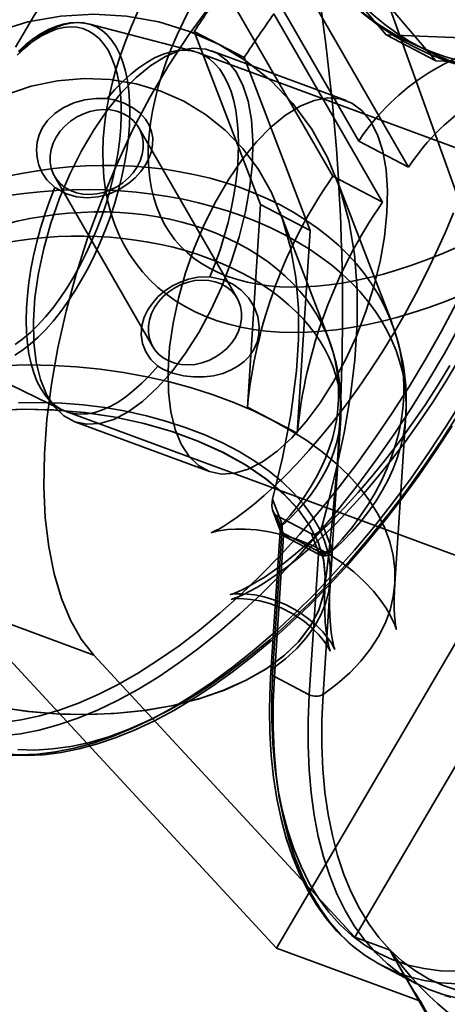
# Model space of a CAD drawing. Units: millimetres. Extents: x -4640 to 4839, y -3372 to 10370.
# Drawn here: x 1322 to 1335, y 1657 to 1688 of the extents above; entities that cross this region are included whole.
import ezdxf

# ---------------------------------------------------------------- set-up
doc = ezdxf.new("R2010")
doc.units = ezdxf.units.MM
doc.layers.add('Toestel 2D', color=7, linetype='Continuous', lineweight=20)

# ---------------------------------------------------------------- blocks, each defined once
blk = doc.blocks.new('SPK-16639')
at = {"layer": 'Toestel 2D', "linetype": 'Continuous', "lineweight": 35}
for p, q in [((1330.199, 1690.795), (1333.406, 1687.032)), ((1332.58, 1690.488), (1338.657, 1673.569)), ((1331.736, 1689.992), (1334.943, 1686.229)), ((1332.566, 1683.757), (1329.21, 1689.569)), ((1334.103, 1682.953), (1330.748, 1688.766)), ((1328.406, 1688.483), (1331.762, 1682.671)), ((1329.943, 1687.68), (1333.299, 1681.867)), ((1327.499, 1686.514), (1324.216, 1687.37)), ((1329.532, 1681.803), (1327.487, 1687.136)), ((1329.024, 1686.332), (1327.487, 1687.136)), ((1333.406, 1687.032), (1334.943, 1686.229)), ((1333.406, 1687.032), (1337.517, 1686.87)), ((1348.567, 1678.742), (1327.618, 1686.476)), ((1332.176, 1685.007), (1328.02, 1686.541)), ((1331.069, 1681), (1329.024, 1686.332)), ((1334.943, 1686.229), (1339.054, 1686.067)), ((1328.807, 1678.908), (1325.771, 1684.168)), ((1332.566, 1683.757), (1334.103, 1682.953)), ((1323.173, 1682.668), (1326.209, 1677.408)), ((1331.762, 1682.671), (1333.299, 1681.867)), ((1333.581, 1678.154), (1331.86, 1682.644)), ((1329.127, 1675.546), (1329.532, 1681.803)), ((1329.532, 1681.803), (1331.069, 1681)), ((1331.636, 1677.641), (1330.127, 1681.576)), ((1330.664, 1674.743), (1331.069, 1681)), ((1320.365, 1676.938), (1323.416, 1675.456)), ((1329.127, 1675.546), (1330.664, 1674.743)), ((1323.531, 1675.407), (1344.48, 1667.672)), ((1333.679, 1670.09), (1334.016, 1675.292)), ((1323.794, 1675.096), (1327.951, 1673.562)), ((1331.683, 1670.219), (1332.006, 1675.204)), ((1341.737, 1675.031), (1332.448, 1659.189)), ((1338.657, 1673.569), (1330.027, 1658.85)), ((1330.174, 1671.99), (1329.901, 1672.703)), ((1329.911, 1672.342), (1330.131, 1671.769)), ((1330.024, 1672.199), (1330.23, 1671.661)), ((1331.101, 1671.636), (1330.024, 1672.199)), ((1330.192, 1671.924), (1330.174, 1671.99)), ((1330.196, 1671.894), (1330.192, 1671.924)), ((1330.196, 1671.812), (1330.196, 1671.894)), ((1331.446, 1671.924), (1331.723, 1671.2)), ((1330.133, 1671.715), (1329.852, 1667.38)), ((1329.915, 1667.477), (1330.196, 1671.812)), ((1330.132, 1671.762), (1330.133, 1671.751)), ((1330.23, 1671.661), (1331.307, 1671.098)), ((1330.23, 1671.661), (1330.239, 1671.628)), ((1330.239, 1671.628), (1330.241, 1671.611)), ((1330.241, 1671.611), (1330.241, 1671.571)), ((1331.307, 1671.098), (1331.101, 1671.636)), ((1330.241, 1671.571), (1329.961, 1667.235)), ((1331.318, 1671.008), (1330.241, 1671.571)), ((1331.037, 1666.673), (1331.318, 1671.008)), ((1331.316, 1671.063), (1331.307, 1671.098)), ((1331.316, 1671.063), (1331.318, 1671.051)), ((1331.318, 1671.051), (1331.318, 1671.008)), ((1331.745, 1671.016), (1331.465, 1666.681)), ((1331.723, 1671.2), (1331.741, 1671.128)), ((1331.741, 1671.128), (1331.744, 1671.103)), ((1331.744, 1671.103), (1331.745, 1671.016)), ((1330.027, 1658.85), (1320.23, 1669.426)), ((1320.23, 1669.426), (1324.386, 1667.891)), ((1332.448, 1659.189), (1324.386, 1667.891)), ((1331.037, 1666.673), (1329.961, 1667.235)), ((1333.53, 1658.789), (1332.448, 1659.189)), ((1330.027, 1658.85), (1334.467, 1657.211)), ((1333.273, 1658.315), (1334.35, 1657.752)), ((1333.798, 1658.313), (1334.774, 1656.623))]:
    blk.add_line(p, q, dxfattribs=at)
at = {"layer": 'Toestel 2D', "linetype": 'Continuous', "lineweight": 35, "flags": 128}
for points in [[(1321.565, 1665.402), (1322.125, 1665.468), (1322.7, 1665.581), (1323.288, 1665.741), (1323.888, 1665.946), (1324.497, 1666.198), (1325.114, 1666.494), (1325.738, 1666.835), (1326.366, 1667.218), (1326.997, 1667.644), (1327.63, 1668.111), (1328.262, 1668.618), (1328.893, 1669.163), (1329.519, 1669.745), (1330.14, 1670.362), (1330.753, 1671.013), (1331.358, 1671.696), (1331.952, 1672.408), (1332.534, 1673.149), (1333.102, 1673.916), (1333.655, 1674.707), (1334.192, 1675.52), (1334.71, 1676.353), (1335.208, 1677.203), (1335.686, 1678.068)], [(1335.583, 1678.761), (1335.119, 1677.891), (1334.634, 1677.036), (1334.128, 1676.197), (1333.604, 1675.376), (1333.061, 1674.577), (1332.503, 1673.801), (1331.929, 1673.049), (1331.343, 1672.326), (1330.746, 1671.631), (1330.138, 1670.968), (1329.523, 1670.338), (1328.901, 1669.743), (1328.275, 1669.185), (1327.646, 1668.665), (1327.016, 1668.184), (1326.386, 1667.744), (1325.759, 1667.346), (1325.136, 1666.992), (1324.519, 1666.681), (1323.909, 1666.416), (1323.309, 1666.196), (1322.72, 1666.023), (1322.143, 1665.897), (1321.58, 1665.818)], [(1335.786, 1675.79), (1335.268, 1674.958), (1334.732, 1674.145), (1334.179, 1673.354), (1333.611, 1672.587), (1333.029, 1671.846), (1332.434, 1671.133), (1331.83, 1670.45), (1331.216, 1669.799), (1330.595, 1669.182), (1329.969, 1668.6), (1329.339, 1668.055), (1328.707, 1667.548), (1328.074, 1667.081), (1327.443, 1666.656), (1326.814, 1666.272), (1326.191, 1665.931), (1325.574, 1665.635), (1324.964, 1665.384), (1324.365, 1665.178), (1323.777, 1665.018), (1323.202, 1664.905), (1322.641, 1664.839), (1322.097, 1664.82), (1321.569, 1664.848)], [(1322.035, 1664.982), (1322.565, 1664.966), (1323.112, 1664.997), (1323.675, 1665.076), (1324.253, 1665.202), (1324.843, 1665.376), (1325.444, 1665.596), (1326.054, 1665.861), (1326.672, 1666.172), (1327.295, 1666.527), (1327.923, 1666.925), (1328.553, 1667.365), (1329.184, 1667.847), (1329.814, 1668.367), (1330.441, 1668.926), (1331.063, 1669.522), (1331.679, 1670.153), (1332.287, 1670.816), (1332.885, 1671.511), (1333.472, 1672.236), (1334.045, 1672.988), (1334.605, 1673.765), (1335.148, 1674.565), (1335.673, 1675.386)], [(1325.747, 1687.753), (1325.548, 1687.303), (1325.368, 1686.855), (1325.208, 1686.409), (1325.068, 1685.966), (1324.948, 1685.527), (1324.849, 1685.093), (1324.77, 1684.664), (1324.713, 1684.242), (1324.677, 1683.827), (1324.662, 1683.42), (1324.669, 1683.022), (1324.698, 1682.634), (1324.749, 1682.257), (1324.82, 1681.891), (1324.913, 1681.539), (1325.027, 1681.199), (1325.161, 1680.874), (1325.314, 1680.563), (1325.487, 1680.267), (1325.679, 1679.987), (1325.89, 1679.722), (1326.118, 1679.474), (1326.365, 1679.242), (1326.628, 1679.027), (1326.908, 1678.828), (1327.205, 1678.647), (1327.518, 1678.484), (1327.847, 1678.339), (1328.191, 1678.211), (1328.55, 1678.103), (1328.923, 1678.013), (1329.31, 1677.943), (1329.709, 1677.892), (1330.121, 1677.861), (1330.543, 1677.849), (1330.976, 1677.857), (1331.418, 1677.885), (1331.868, 1677.932), (1332.326, 1677.999), (1332.791, 1678.084), (1333.261, 1678.189), (1333.737, 1678.312), (1334.216, 1678.453), (1334.699, 1678.612), (1335.184, 1678.789), (1335.67, 1678.983)], [(1321.795, 1664.811), (1322.308, 1664.795), (1322.836, 1664.821), (1323.379, 1664.89), (1323.934, 1665.001), (1324.501, 1665.154), (1325.077, 1665.35), (1325.662, 1665.587), (1326.254, 1665.865), (1326.85, 1666.183), (1327.451, 1666.54), (1328.053, 1666.935), (1328.657, 1667.367), (1329.26, 1667.836), (1329.86, 1668.339), (1330.458, 1668.875), (1331.05, 1669.444), (1331.636, 1670.043), (1332.215, 1670.672), (1332.785, 1671.329), (1333.344, 1672.012), (1333.892, 1672.719), (1334.427, 1673.449), (1334.948, 1674.2), (1335.453, 1674.971)], [(1335.56, 1680.461), (1335.106, 1680.265), (1334.655, 1680.086), (1334.208, 1679.924), (1333.765, 1679.779), (1333.327, 1679.651), (1332.896, 1679.541), (1332.473, 1679.448), (1332.057, 1679.373), (1331.651, 1679.316), (1331.255, 1679.276), (1330.869, 1679.254), (1330.494, 1679.25), (1330.132, 1679.262), (1329.783, 1679.292), (1329.447, 1679.339), (1329.124, 1679.402), (1328.816, 1679.482), (1328.522, 1679.579), (1328.243, 1679.691), (1327.978, 1679.82), (1327.729, 1679.965), (1327.495, 1680.126), (1327.276, 1680.304), (1327.074, 1680.5), (1326.888, 1680.712), (1326.72, 1680.94), (1326.57, 1681.184), (1326.44, 1681.442), (1326.329, 1681.714), (1326.237, 1681.999), (1326.165, 1682.296), (1326.112, 1682.604), (1326.078, 1682.923), (1326.063, 1683.253), (1326.067, 1683.594), (1326.09, 1683.945), (1326.132, 1684.305), (1326.193, 1684.674), (1326.273, 1685.051), (1326.373, 1685.436), (1326.491, 1685.828), (1326.628, 1686.226), (1326.784, 1686.629), (1326.959, 1687.037), (1327.151, 1687.448), (1327.362, 1687.862)], [(1321.968, 1686.652), (1322.543, 1687.633), (1323.147, 1688.556), (1323.774, 1689.413), (1324.42, 1690.196), (1325.078, 1690.9), (1325.743, 1691.518), (1326.409, 1692.045), (1327.071, 1692.477), (1327.723, 1692.809), (1328.36, 1693.039), (1328.976, 1693.166), (1329.566, 1693.187), (1330.125, 1693.102), (1330.647, 1692.914), (1331.13, 1692.622), (1331.568, 1692.23), (1331.958, 1691.741), (1332.296, 1691.159), (1332.58, 1690.488)], [(1329.961, 1667.235), (1329.925, 1666.44), (1329.922, 1665.668), (1329.952, 1664.922), (1330.015, 1664.203), (1330.111, 1663.515), (1330.239, 1662.857), (1330.399, 1662.233), (1330.59, 1661.645), (1330.813, 1661.092), (1331.066, 1660.578), (1331.35, 1660.103), (1331.662, 1659.669), (1332.002, 1659.277), (1332.37, 1658.928), (1332.764, 1658.623), (1333.183, 1658.363), (1333.627, 1658.148), (1334.093, 1657.98), (1334.581, 1657.858), (1335.089, 1657.783), (1335.616, 1657.754)], [(1335.623, 1658.141), (1335.093, 1658.157), (1334.582, 1658.22), (1334.09, 1658.331), (1333.621, 1658.489), (1333.174, 1658.694), (1332.751, 1658.945), (1332.354, 1659.241), (1331.983, 1659.581), (1331.639, 1659.965), (1331.323, 1660.392), (1331.037, 1660.86), (1330.781, 1661.368), (1330.556, 1661.915), (1330.361, 1662.499), (1330.199, 1663.118), (1330.069, 1663.771), (1329.972, 1664.456), (1329.908, 1665.171), (1329.877, 1665.915), (1329.879, 1666.684), (1329.915, 1667.477)], [(1335.657, 1657.295), (1335.17, 1657.417), (1334.703, 1657.586), (1334.26, 1657.801), (1333.841, 1658.061), (1333.447, 1658.366), (1333.079, 1658.715), (1332.738, 1659.107), (1332.426, 1659.541), (1332.143, 1660.015), (1331.89, 1660.53), (1331.667, 1661.082), (1331.475, 1661.671), (1331.315, 1662.295), (1331.187, 1662.952), (1331.091, 1663.641), (1331.029, 1664.359), (1330.999, 1665.105), (1331.001, 1665.877), (1331.037, 1666.673)], [(1324.386, 1667.891), (1323.998, 1668.384), (1323.662, 1668.97), (1323.381, 1669.644), (1323.156, 1670.4), (1322.99, 1671.231), (1322.884, 1672.131), (1322.839, 1673.092), (1322.856, 1674.105), (1322.934, 1675.163), (1323.073, 1676.255), (1323.272, 1677.374), (1323.528, 1678.508), (1323.84, 1679.65), (1324.204, 1680.788), (1324.619, 1681.913), (1325.08, 1683.016), (1325.583, 1684.087), (1326.125, 1685.118), (1326.7, 1686.099), (1327.304, 1687.021), (1327.931, 1687.878)], [(1331.465, 1666.681), (1331.429, 1665.889), (1331.427, 1665.12), (1331.458, 1664.378), (1331.522, 1663.664), (1331.619, 1662.979), (1331.749, 1662.327), (1331.911, 1661.708), (1332.105, 1661.125), (1332.33, 1660.579), (1332.586, 1660.071), (1332.872, 1659.604), (1333.187, 1659.177), (1333.53, 1658.794), (1333.901, 1658.453), (1334.298, 1658.158), (1334.72, 1657.907), (1335.167, 1657.703), (1335.636, 1657.545)], [(1335.227, 1657.396), (1335.416, 1657.343)], [(1335.379, 1676.833), (1334.995, 1676.205), (1334.6, 1675.596), (1334.197, 1675.007), (1333.787, 1674.441), (1333.374, 1673.902), (1332.96, 1673.391), (1332.547, 1672.91), (1332.139, 1672.462), (1331.739, 1672.047), (1331.349, 1671.667), (1330.973, 1671.323), (1330.614, 1671.016), (1330.275, 1670.746), (1329.959, 1670.512), (1329.67, 1670.314), (1329.409, 1670.15), (1329.18, 1670.019), (1328.986, 1669.919), (1328.829, 1669.846), (1328.71, 1669.799), (1328.633, 1669.772), (1328.599, 1669.761), (1328.609, 1669.764), (1328.664, 1669.772), (1328.766, 1669.782), (1328.916, 1669.787), (1329.114, 1669.779), (1329.358, 1669.749), (1329.647, 1669.689), (1329.974, 1669.59), (1330.328, 1669.442), (1330.686, 1669.247), (1331.017, 1669.017), (1331.26, 1668.809), (1331.45, 1668.616), (1331.604, 1668.43), (1331.709, 1668.28), (1331.775, 1668.17), (1331.81, 1668.102), (1331.821, 1668.076), (1331.815, 1668.093), (1331.797, 1668.153), (1331.771, 1668.257), (1331.742, 1668.405), (1331.713, 1668.596), (1331.687, 1668.831), (1331.669, 1669.109), (1331.66, 1669.429), (1331.663, 1669.79), (1331.68, 1670.173), (1331.683, 1670.219)], [(1335.649, 1676.997), (1335.255, 1676.339), (1334.848, 1675.699), (1334.431, 1675.08), (1334.007, 1674.486), (1333.578, 1673.919), (1333.147, 1673.381), (1332.717, 1672.876), (1332.291, 1672.404), (1331.873, 1671.969), (1331.466, 1671.571), (1331.072, 1671.211), (1330.697, 1670.89), (1330.343, 1670.609), (1330.013, 1670.366), (1329.712, 1670.162), (1329.441, 1669.995), (1329.205, 1669.863), (1329.007, 1669.762), (1328.847, 1669.691), (1328.73, 1669.646), (1328.658, 1669.622), (1328.631, 1669.615), (1328.653, 1669.619), (1328.723, 1669.628), (1328.843, 1669.636), (1329.014, 1669.635), (1329.236, 1669.615), (1329.506, 1669.569), (1329.82, 1669.484), (1330.168, 1669.351), (1330.531, 1669.166), (1330.874, 1668.938), (1331.127, 1668.728), (1331.322, 1668.533), (1331.479, 1668.346), (1331.583, 1668.199), (1331.645, 1668.095), (1331.675, 1668.036), (1331.681, 1668.022), (1331.67, 1668.053), (1331.648, 1668.131), (1331.618, 1668.256), (1331.586, 1668.428), (1331.556, 1668.646), (1331.531, 1668.911), (1331.514, 1669.221), (1331.51, 1669.575), (1331.52, 1669.972), (1331.528, 1670.143)], [(1335.494, 1681.546), (1335.231, 1680.921), (1334.948, 1680.293), (1334.646, 1679.667), (1334.327, 1679.045), (1333.993, 1678.431), (1333.645, 1677.83), (1333.285, 1677.243), (1332.916, 1676.675), (1332.541, 1676.129), (1332.161, 1675.606), (1331.78, 1675.111), (1331.401, 1674.645), (1331.027, 1674.21), (1330.66, 1673.808), (1330.305, 1673.441), (1329.964, 1673.11), (1329.64, 1672.815), (1329.338, 1672.556), (1329.059, 1672.334), (1328.807, 1672.147), (1328.585, 1671.995), (1328.396, 1671.875), (1328.241, 1671.785), (1328.124, 1671.724), (1328.047, 1671.687), (1328.011, 1671.672), (1328.018, 1671.675), (1328.071, 1671.691), (1328.171, 1671.715), (1328.318, 1671.743), (1328.515, 1671.768), (1328.762, 1671.785), (1329.059, 1671.784), (1329.405, 1671.76), (1329.794, 1671.703), (1330.221, 1671.606), (1330.673, 1671.464), (1331.136, 1671.272), (1331.592, 1671.036), (1332.021, 1670.761), (1332.408, 1670.464), (1332.741, 1670.159), (1333.017, 1669.862), (1333.237, 1669.586), (1333.406, 1669.339), (1333.531, 1669.127), (1333.619, 1668.955), (1333.676, 1668.824), (1333.709, 1668.735), (1333.724, 1668.69), (1333.724, 1668.688), (1333.716, 1668.73), (1333.701, 1668.816), (1333.686, 1668.946), (1333.671, 1669.119), (1333.662, 1669.336), (1333.66, 1669.595), (1333.668, 1669.896), (1333.679, 1670.09)], [(1321.286, 1687.11), (1322.346, 1687.432), (1323.364, 1687.609), (1324.387, 1687.667), (1325.394, 1687.608), (1326.387, 1687.431), (1327.341, 1687.14), (1328.237, 1686.744), (1329.082, 1686.233), (1329.852, 1685.621), (1330.532, 1684.916), (1331.116, 1684.122), (1331.602, 1683.244), (1331.984, 1682.298), (1332.257, 1681.308), (1332.433, 1680.265), (1332.517, 1679.188), (1332.516, 1678.104), (1332.442, 1677.006), (1332.307, 1675.909), (1332.109, 1674.757), (1331.869, 1673.622), (1331.6, 1672.515), (1331.446, 1671.924)], [(1324.202, 1687.374), (1324.073, 1687.4), (1323.869, 1687.416), (1323.658, 1687.404), (1323.44, 1687.363), (1323.216, 1687.294), (1322.988, 1687.196), (1322.756, 1687.07), (1322.523, 1686.917), (1322.289, 1686.737), (1322.057, 1686.533)], [(1325.07, 1686.665), (1325.183, 1686.441), (1325.28, 1686.191), (1325.359, 1685.917), (1325.42, 1685.62), (1325.464, 1685.302), (1325.488, 1684.964), (1325.495, 1684.61), (1325.482, 1684.24), (1325.451, 1683.858), (1325.402, 1683.465), (1325.335, 1683.064), (1325.25, 1682.657), (1325.148, 1682.247), (1325.029, 1681.836), (1324.895, 1681.427), (1324.746, 1681.022), (1324.582, 1680.624), (1324.406, 1680.234), (1324.217, 1679.856), (1324.018, 1679.492), (1323.808, 1679.143), (1323.59, 1678.812), (1323.366, 1678.501), (1323.135, 1678.211), (1322.9, 1677.945), (1322.662, 1677.705), (1322.422, 1677.49), (1322.182, 1677.304), (1321.944, 1677.146)], [(1322.021, 1686.405), (1322.26, 1686.633), (1322.5, 1686.833), (1322.74, 1687.005), (1322.977, 1687.148), (1323.211, 1687.261), (1323.44, 1687.342), (1323.662, 1687.392), (1323.877, 1687.411), (1324.084, 1687.397), (1324.28, 1687.352), (1324.465, 1687.275), (1324.637, 1687.167), (1324.796, 1687.029), (1324.941, 1686.861), (1325.07, 1686.665)], [(1324.823, 1686.558), (1324.933, 1686.339), (1325.027, 1686.095), (1325.104, 1685.826), (1325.163, 1685.535), (1325.204, 1685.224), (1325.227, 1684.893), (1325.232, 1684.546), (1325.218, 1684.184), (1325.186, 1683.809), (1325.136, 1683.424), (1325.068, 1683.032), (1324.983, 1682.634), (1324.88, 1682.234), (1324.762, 1681.833), (1324.628, 1681.434), (1324.48, 1681.04), (1324.317, 1680.653), (1324.142, 1680.275), (1323.956, 1679.908), (1323.758, 1679.556), (1323.552, 1679.22), (1323.337, 1678.902), (1323.116, 1678.604), (1322.889, 1678.328), (1322.659, 1678.075), (1322.426, 1677.848), (1322.191, 1677.648), (1321.958, 1677.476)], [(1322.073, 1686.49), (1322.307, 1686.691), (1322.541, 1686.863), (1322.773, 1687.007), (1323.002, 1687.12), (1323.226, 1687.204), (1323.444, 1687.256), (1323.655, 1687.277), (1323.857, 1687.266), (1324.049, 1687.224), (1324.23, 1687.151), (1324.399, 1687.047), (1324.555, 1686.913), (1324.696, 1686.749), (1324.823, 1686.558)], [(1327.622, 1677.848), (1327.217, 1677.21), (1326.788, 1676.636), (1326.344, 1676.137), (1325.892, 1675.721), (1325.44, 1675.396), (1324.997, 1675.168), (1324.57, 1675.041), (1324.166, 1675.017), (1323.794, 1675.097), (1323.46, 1675.278), (1323.169, 1675.559), (1322.927, 1675.933), (1322.738, 1676.394), (1322.606, 1676.935), (1322.532, 1677.545), (1322.519, 1678.213), (1322.566, 1678.928), (1322.673, 1679.676), (1322.838, 1680.445), (1323.057, 1681.221), (1323.328, 1681.989), (1323.644, 1682.736), (1324.001, 1683.45), (1324.391, 1684.116), (1324.809, 1684.723), (1325.246, 1685.261), (1325.695, 1685.72), (1326.148, 1686.091), (1326.597, 1686.368), (1327.033, 1686.546), (1327.45, 1686.622), (1327.838, 1686.594), (1328.192, 1686.463), (1328.506, 1686.232), (1328.773, 1685.903), (1328.989, 1685.485), (1329.15, 1684.982), (1329.253, 1684.406), (1329.296, 1683.766), (1329.279, 1683.073), (1329.202, 1682.339), (1329.066, 1681.579), (1328.873, 1680.805), (1328.628, 1680.031), (1328.334, 1679.272), (1327.997, 1678.54), (1327.622, 1677.848)], [(1324.791, 1685.071), (1325.033, 1685.346), (1325.278, 1685.596), (1325.525, 1685.819), (1325.772, 1686.015), (1326.018, 1686.182), (1326.262, 1686.319), (1326.501, 1686.425), (1326.736, 1686.501), (1326.963, 1686.545), (1327.183, 1686.557), (1327.394, 1686.537), (1327.594, 1686.485), (1327.783, 1686.402), (1327.959, 1686.288), (1328.122, 1686.143), (1328.27, 1685.969), (1328.403, 1685.766), (1328.52, 1685.536), (1328.621, 1685.28), (1328.703, 1684.999), (1328.768, 1684.695), (1328.815, 1684.37), (1328.844, 1684.025), (1328.854, 1683.663), (1328.845, 1683.285), (1328.818, 1682.894), (1328.772, 1682.492), (1328.708, 1682.081), (1328.627, 1681.664), (1328.528, 1681.242), (1328.412, 1680.819), (1328.28, 1680.397), (1328.133, 1679.977), (1327.971, 1679.563)], [(1329.901, 1672.703), (1330.212, 1673.983), (1330.47, 1675.311), (1330.647, 1676.662), (1330.708, 1677.633), (1330.703, 1678.6), (1330.624, 1679.547), (1330.461, 1680.468), (1330.209, 1681.348), (1329.869, 1682.171), (1329.468, 1682.878), (1328.99, 1683.522), (1328.441, 1684.092), (1327.833, 1684.577), (1327.165, 1684.982), (1326.448, 1685.298), (1325.687, 1685.524), (1324.893, 1685.654), (1324.083, 1685.687), (1323.267, 1685.618), (1322.454, 1685.45), (1321.663, 1685.185)], [(1324.791, 1685.071), (1324.451, 1685.071), (1324.104, 1685.025), (1323.764, 1684.93), (1323.441, 1684.785), (1323.179, 1684.609), (1322.955, 1684.393), (1322.803, 1684.179), (1322.693, 1683.946), (1322.632, 1683.717), (1322.611, 1683.486), (1322.63, 1683.246), (1322.688, 1683.016), (1322.794, 1682.776), (1322.937, 1682.561), (1323.178, 1682.32)], [(1323.178, 1682.32), (1323.542, 1682.124), (1323.854, 1682.035), (1324.181, 1682.005), (1324.517, 1682.034), (1324.851, 1682.122), (1325.166, 1682.263), (1325.461, 1682.454), (1325.658, 1682.624), (1325.833, 1682.815), (1325.978, 1683.022), (1326.09, 1683.238), (1326.161, 1683.443), (1326.198, 1683.646), (1326.202, 1683.85), (1326.17, 1684.044), (1326.095, 1684.249), (1325.981, 1684.435), (1325.807, 1684.623), (1325.592, 1684.783), (1325.32, 1684.923), (1325.014, 1685.025), (1324.791, 1685.071)], [(1331.779, 1676.314), (1331.374, 1675.675), (1330.945, 1675.101), (1330.501, 1674.602), (1330.049, 1674.186), (1329.597, 1673.862), (1329.153, 1673.634), (1328.726, 1673.506), (1328.323, 1673.482), (1327.951, 1673.562), (1327.616, 1673.743), (1327.325, 1674.024), (1327.083, 1674.398), (1326.894, 1674.86), (1326.762, 1675.4), (1326.689, 1676.01), (1326.675, 1676.678), (1326.723, 1677.393), (1326.83, 1678.141), (1326.994, 1678.91), (1327.214, 1679.686), (1327.484, 1680.454), (1327.8, 1681.202), (1328.157, 1681.915), (1328.548, 1682.581), (1328.965, 1683.189), (1329.403, 1683.727), (1329.852, 1684.185), (1330.305, 1684.556), (1330.753, 1684.833), (1331.19, 1685.011), (1331.606, 1685.087), (1331.995, 1685.059), (1332.349, 1684.928), (1332.662, 1684.697), (1332.929, 1684.369), (1333.145, 1683.95), (1333.306, 1683.448), (1333.409, 1682.871), (1333.453, 1682.231), (1333.436, 1681.538), (1333.358, 1680.805), (1333.222, 1680.044), (1333.03, 1679.27), (1332.784, 1678.497), (1332.49, 1677.737), (1332.153, 1677.005), (1331.779, 1676.314)], [(1325.719, 1682.957), (1325.598, 1682.78), (1325.452, 1682.616), (1325.283, 1682.471), (1325.097, 1682.347), (1324.897, 1682.246), (1324.687, 1682.172), (1324.473, 1682.125), (1324.258, 1682.108), (1324.048, 1682.12), (1323.848, 1682.16), (1323.662, 1682.229), (1323.493, 1682.324), (1323.347, 1682.444), (1323.226, 1682.586), (1323.132, 1682.746), (1323.069, 1682.921), (1323.037, 1683.107), (1323.036, 1683.3), (1323.068, 1683.496), (1323.132, 1683.69), (1323.225, 1683.878), (1323.346, 1684.056), (1323.492, 1684.219), (1323.661, 1684.365), (1323.847, 1684.489), (1324.047, 1684.59), (1324.257, 1684.664), (1324.471, 1684.71), (1324.686, 1684.728), (1324.896, 1684.716), (1325.096, 1684.675), (1325.282, 1684.607), (1325.451, 1684.511), (1325.597, 1684.391), (1325.718, 1684.25), (1325.812, 1684.09), (1325.875, 1683.915), (1325.907, 1683.728), (1325.907, 1683.535), (1325.876, 1683.339), (1325.812, 1683.145), (1325.719, 1682.957)], [(1326.358, 1676.812), (1326.116, 1676.537), (1325.871, 1676.287), (1325.624, 1676.064), (1325.377, 1675.868), (1325.131, 1675.701), (1324.887, 1675.564), (1324.648, 1675.458), (1324.413, 1675.382), (1324.186, 1675.339), (1323.966, 1675.327), (1323.755, 1675.347), (1323.555, 1675.398), (1323.366, 1675.482), (1323.19, 1675.596), (1323.027, 1675.74), (1322.879, 1675.914), (1322.746, 1676.117), (1322.629, 1676.347), (1322.529, 1676.603), (1322.446, 1676.884), (1322.381, 1677.188), (1322.334, 1677.513), (1322.305, 1677.858), (1322.295, 1678.22), (1322.304, 1678.598), (1322.331, 1678.989), (1322.377, 1679.391), (1322.441, 1679.802), (1322.522, 1680.219), (1322.621, 1680.641), (1322.737, 1681.064), (1322.869, 1681.487), (1323.016, 1681.906), (1323.178, 1682.32)], [(1326.358, 1676.812), (1326.146, 1677.017), (1325.985, 1677.25), (1325.882, 1677.508), (1325.841, 1677.788), (1325.863, 1678.053), (1325.941, 1678.322), (1326.053, 1678.551), (1326.203, 1678.769), (1326.374, 1678.957), (1326.568, 1679.125), (1326.791, 1679.275), (1327.03, 1679.396), (1327.308, 1679.494), (1327.592, 1679.551), (1327.971, 1679.563)], [(1327.971, 1679.563), (1328.379, 1679.475), (1328.672, 1679.34), (1328.935, 1679.152), (1329.158, 1678.916), (1329.333, 1678.64), (1329.445, 1678.342), (1329.493, 1678.024), (1329.48, 1677.786), (1329.425, 1677.551), (1329.326, 1677.327), (1329.186, 1677.121), (1329.021, 1676.951), (1328.829, 1676.806), (1328.605, 1676.682), (1328.366, 1676.588), (1328.083, 1676.516), (1327.794, 1676.479), (1327.466, 1676.476), (1327.149, 1676.512), (1326.827, 1676.592), (1326.535, 1676.711), (1326.358, 1676.812)], [(1328.755, 1677.698), (1328.634, 1677.52), (1328.488, 1677.357), (1328.32, 1677.212), (1328.134, 1677.087), (1327.933, 1676.987), (1327.724, 1676.912), (1327.509, 1676.866), (1327.295, 1676.849), (1327.085, 1676.86), (1326.884, 1676.901), (1326.698, 1676.97), (1326.53, 1677.065), (1326.383, 1677.185), (1326.262, 1677.326), (1326.169, 1677.487), (1326.105, 1677.662), (1326.073, 1677.848), (1326.073, 1678.041), (1326.105, 1678.237), (1326.168, 1678.431), (1326.262, 1678.619), (1326.383, 1678.797), (1326.529, 1678.96), (1326.697, 1679.105), (1326.883, 1679.23), (1327.084, 1679.33), (1327.293, 1679.405), (1327.508, 1679.451), (1327.722, 1679.468), (1327.932, 1679.457), (1328.132, 1679.416), (1328.319, 1679.347), (1328.487, 1679.252), (1328.634, 1679.132), (1328.755, 1678.991), (1328.848, 1678.83), (1328.912, 1678.655), (1328.944, 1678.469), (1328.944, 1678.276), (1328.912, 1678.08), (1328.849, 1677.886), (1328.755, 1677.698)], [(1321.652, 1676.83), (1322.382, 1676.846), (1323.115, 1676.833), (1323.85, 1676.79), (1324.581, 1676.717), (1325.305, 1676.615), (1326.019, 1676.485), (1326.719, 1676.326), (1327.402, 1676.14), (1328.064, 1675.928), (1328.702, 1675.691), (1329.314, 1675.429), (1329.895, 1675.144), (1330.444, 1674.838), (1330.957, 1674.512), (1331.432, 1674.168), (1331.866, 1673.807), (1332.258, 1673.431), (1332.606, 1673.042), (1332.907, 1672.642), (1333.161, 1672.232), (1333.366, 1671.816), (1333.521, 1671.394), (1333.626, 1670.97), (1333.679, 1670.544), (1333.681, 1670.119), (1333.631, 1669.698), (1333.53, 1669.282), (1333.379, 1668.873), (1333.178, 1668.473), (1332.927, 1668.085), (1332.629, 1667.71), (1332.285, 1667.349), (1331.896, 1667.006), (1331.465, 1666.681)], [(1329.915, 1667.477), (1330.303, 1667.775), (1330.647, 1668.091), (1330.944, 1668.425), (1331.194, 1668.773), (1331.394, 1669.133), (1331.543, 1669.503), (1331.641, 1669.881), (1331.686, 1670.265), (1331.678, 1670.652), (1331.618, 1671.04), (1331.505, 1671.425), (1331.341, 1671.807), (1331.127, 1672.183), (1330.863, 1672.549), (1330.551, 1672.905), (1330.194, 1673.247), (1329.794, 1673.574), (1329.353, 1673.883), (1328.873, 1674.174), (1328.358, 1674.443), (1327.812, 1674.689), (1327.236, 1674.911), (1326.636, 1675.107), (1326.014, 1675.276), (1325.375, 1675.417), (1324.722, 1675.53), (1324.06, 1675.612), (1323.393, 1675.665), (1322.724, 1675.688), (1322.059, 1675.679)], [(1324.266, 1666.058), (1323.333, 1666.074), (1322.395, 1666.149), (1321.471, 1666.281)], [(1321.272, 1675.438), (1322.193, 1675.479), (1323.129, 1675.46), (1324.064, 1675.382), (1324.987, 1675.245), (1325.891, 1675.052), (1326.758, 1674.805), (1327.58, 1674.507), (1328.349, 1674.161), (1329.051, 1673.773), (1329.678, 1673.347), (1330.226, 1672.888), (1330.684, 1672.403), (1331.047, 1671.897), (1331.312, 1671.376), (1331.474, 1670.848), (1331.531, 1670.32), (1331.484, 1669.795), (1331.332, 1669.285), (1331.077, 1668.793), (1330.722, 1668.325), (1330.273, 1667.888), (1329.734, 1667.489), (1329.112, 1667.129), (1328.416, 1666.816), (1327.655, 1666.554), (1326.834, 1666.344), (1325.971, 1666.19), (1325.129, 1666.098), (1324.266, 1666.058)], [(1324.092, 1666.057), (1325.015, 1666.09), (1325.918, 1666.183), (1326.784, 1666.333), (1327.604, 1666.539), (1328.371, 1666.799), (1329.071, 1667.108), (1329.697, 1667.464), (1330.242, 1667.863), (1330.697, 1668.297), (1331.057, 1668.762), (1331.319, 1669.255), (1331.478, 1669.764), (1331.532, 1670.287), (1331.481, 1670.818), (1331.326, 1671.346), (1331.067, 1671.867), (1330.708, 1672.375), (1330.256, 1672.862), (1329.714, 1673.322), (1329.089, 1673.751), (1328.391, 1674.142), (1327.628, 1674.489), (1326.807, 1674.79), (1325.943, 1675.04), (1325.045, 1675.235), (1324.12, 1675.376), (1323.187, 1675.457), (1322.254, 1675.48), (1321.329, 1675.443)], [(1321.419, 1666.291), (1322.343, 1666.155), (1323.217, 1666.08), (1324.092, 1666.057)], [(1329.901, 1672.703), (1329.879, 1672.506), (1329.901, 1672.373), (1329.94, 1672.283), (1329.986, 1672.226), (1330.024, 1672.199)], [(1331.101, 1671.636), (1331.163, 1671.619), (1331.224, 1671.628), (1331.303, 1671.674), (1331.39, 1671.784), (1331.446, 1671.924)], [(1330.131, 1671.769), (1330.131, 1671.77), (1330.133, 1671.755)], [(1330.133, 1671.755), (1330.133, 1671.71), (1330.132, 1671.7)], [(1330.241, 1671.571), (1330.201, 1671.596), (1330.169, 1671.625), (1330.146, 1671.656), (1330.135, 1671.689), (1330.134, 1671.723), (1330.144, 1671.755), (1330.165, 1671.785), (1330.196, 1671.812)], [(1329.852, 1667.38), (1329.83, 1666.978), (1329.811, 1666.23), (1329.822, 1665.503), (1329.863, 1664.799), (1329.934, 1664.12), (1330.035, 1663.467), (1330.166, 1662.842), (1330.327, 1662.246), (1330.517, 1661.682), (1330.736, 1661.15), (1330.983, 1660.653), (1331.259, 1660.191), (1331.561, 1659.766), (1331.889, 1659.38), (1332.242, 1659.032), (1332.45, 1658.855)], [(1329.961, 1667.235), (1329.92, 1667.261), (1329.888, 1667.29), (1329.866, 1667.321), (1329.854, 1667.354), (1329.853, 1667.388), (1329.863, 1667.42), (1329.884, 1667.45), (1329.915, 1667.477)], [(1346.369, 1652.816), (1345.315, 1652.564), (1344.256, 1652.402), (1343.202, 1652.332), (1342.161, 1652.354), (1341.145, 1652.469), (1340.161, 1652.674), (1339.219, 1652.969), (1338.328, 1653.351), (1337.496, 1653.816), (1336.731, 1654.359), (1336.039, 1654.976), (1335.428, 1655.662), (1334.902, 1656.409), (1334.467, 1657.211)]]:
    blk.add_lwpolyline(points, dxfattribs=at)
at = {"layer": 'Toestel 2D', "linetype": 'Continuous', "lineweight": 35}
for centre, radius, start, end in [((1266.11, 1678.495), 65.954, 352.62777, 18.52168), ((1338.162, 1694.319), 8.589, 220.3044, 267.9753), ((1359.832, 1666.079), 38.595, 144.5148, 146.9363), ((1361.37, 1665.276), 38.595, 144.5148, 146.9363), ((1338.49, 1679.831), 7.107, 97.8692, 146.466), ((1340.027, 1679.027), 7.107, 97.8692, 146.466), ((1344.104, 1674.056), 15.051, 145.0855, 174.319), ((1345.641, 1673.253), 15.051, 145.0855, 174.319), ((1327.268, 1675.731), 6.762, 356.2111, 21.1226), ((1326.258, 1675.578), 5.76, 356.2753, 21.0005), ((1330.327, 1671.847), 0.209, 136.8994, 242.4818), ((1330.309, 1671.791), 0.177, 131.228, 246.9447), ((1330.3, 1671.766), 0.165, 129.3015, 249.0883), ((1331.45, 1671.417), 0.349, 245.8907, 321.5056), ((1331.48, 1671.411), 0.385, 244.8452, 312.7219), ((1331.491, 1671.406), 0.395, 243.8926, 309.8818), ((1331.524, 1671.408), 0.45, 242.7777, 299.4327), ((1331.243, 1667.073), 0.45, 242.7777, 299.4327), ((1341.444, 1664.367), 9.682, 215.177, 284.2932)]:
    blk.add_arc(centre, radius, start, end, dxfattribs=at)
for centre, major_axis, ratio, start_param, end_param in [((1339.073, 1696.195), (5.672, 8.985), 0.856189, 1.669009, 4.753835), ((1339.073, 1696.195), (3.524, 10.023), 0.854695, 1.476286, 4.561112), ((1339.073, 1696.195), (4.784, 7.127), 0.857442, 1.697863, 4.773371), ((1339.073, 1696.195), (2.615, 8.174), 0.855539, 1.456299, 4.531807), ((1323.485, 1675.157), (10.36, 2.089), 0.730018, 5.474534, 8.55936), ((1323.485, 1675.157), (10.527, 0.807), 0.67003, 5.561463, 8.646289), ((1323.485, 1675.157), (8.356, 1.795), 0.736629, 5.47089, 8.546398), ((1323.485, 1675.157), (8.522, 0.518), 0.662048, 5.577806, 8.653314), ((1363.149, 1630.476), (-30.406, 31.395), 0.103248, 0.357401, 0.460184)]:
    blk.add_ellipse(centre, major_axis=major_axis, ratio=ratio, start_param=start_param, end_param=end_param, dxfattribs=at)

msp = doc.modelspace()

# ---------------------------------------------------------------- block references
msp.add_blockref('SPK-16639', (0, 0))

doc.saveas('drawing.dxf')
